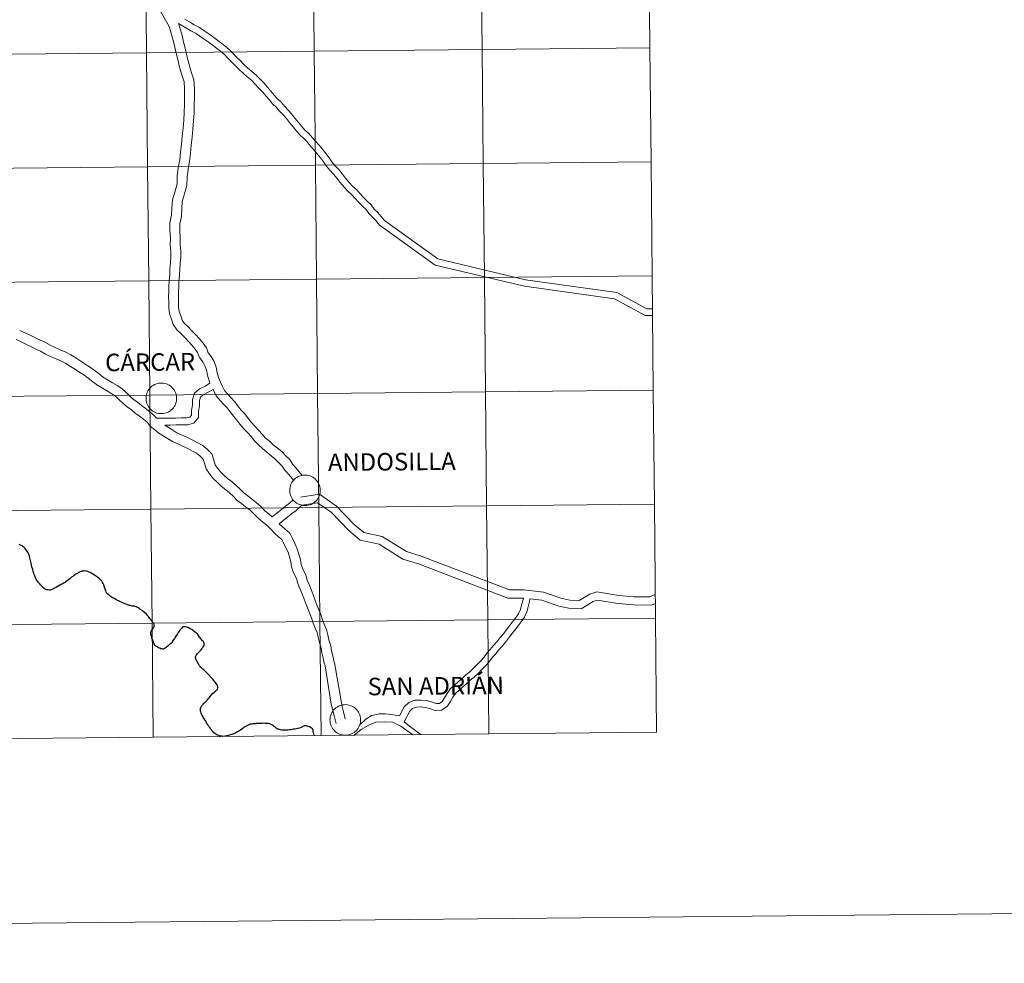
# Model space of a CAD drawing. Units: metres. Extents: x 565929 to 570413, y 4698277 to 4701290.
# Drawn here: x 566950 to 567190, y 4698277 to 4698507 of the extents above; entities that cross this region are included whole.
import ezdxf
from ezdxf.enums import TextEntityAlignment as Align

# ---------------------------------------------------------------- set-up
doc = ezdxf.new("R2010")
doc.units = ezdxf.units.M
doc.header["$MEASUREMENT"] = 0
doc.layers.add('Level 63', color=7, linetype='Continuous', lineweight=0)
doc.styles.add('Arial', font='ARIAL.TTF', dxfattribs={"height": 0.2})

msp = doc.modelspace()

# ---------------------------------------------------------------- linework, layer by layer
at = {"layer": 'Level 63', "linetype": 'Continuous', "lineweight": 0}
for points in [[(565958.05, 4698276.81, -0.24), (565928.87, 4701246.65, -0.24), (570383.65, 4701290.42, -0.24), (570412.83, 4698320.57, -0.24), (565958.05, 4698276.81, -0.24)], [(567062.59, 4698527.87, -0.24), (567062.86, 4698500, -0.24), (567021.87, 4698499.6, -0.24), (567021.6, 4698527.46, -0.24), (567062.59, 4698527.87, -0.24)], [(567103.57, 4698528.27, -0.24), (567103.84, 4698500.41, -0.24), (567062.86, 4698500, -0.24), (567062.59, 4698527.87, -0.24), (567103.57, 4698528.27, -0.24)], [(566980.62, 4698527.06, -0.24), (566980.89, 4698499.2, -0.24), (566939.91, 4698498.8, -0.24), (566939.63, 4698526.66, -0.24), (566980.62, 4698527.06, -0.24)], [(567021.6, 4698527.46, -0.24), (567021.87, 4698499.6, -0.24), (566980.89, 4698499.2, -0.24), (566980.62, 4698527.06, -0.24), (567021.6, 4698527.46, -0.24)], [(566980.89, 4698499.2, -0.24), (566981.16, 4698471.34, -0.24), (566940.18, 4698470.93, -0.24), (566939.91, 4698498.8, -0.24), (566980.89, 4698499.2, -0.24)], [(567021.87, 4698499.6, -0.24), (567022.15, 4698471.74, -0.24), (566981.16, 4698471.34, -0.24), (566980.89, 4698499.2, -0.24), (567021.87, 4698499.6, -0.24)], [(567062.86, 4698500, -0.24), (567063.13, 4698472.14, -0.24), (567022.15, 4698471.74, -0.24), (567021.87, 4698499.6, -0.24), (567062.86, 4698500, -0.24)], [(567103.84, 4698500.41, -0.24), (567104.12, 4698472.55, -0.24), (567063.13, 4698472.14, -0.24), (567062.86, 4698500, -0.24), (567103.84, 4698500.41, -0.24)], [(567104.12, 4698472.55, -0.24), (567104.39, 4698444.68, -0.24), (567063.41, 4698444.28, -0.24), (567063.13, 4698472.14, -0.24), (567104.12, 4698472.55, -0.24)], [(566981.16, 4698471.34, -0.24), (566981.44, 4698443.47, -0.24), (566940.45, 4698443.07, -0.24), (566940.18, 4698470.93, -0.24), (566981.16, 4698471.34, -0.24)], [(567022.15, 4698471.74, -0.24), (567022.42, 4698443.88, -0.24), (566981.44, 4698443.47, -0.24), (566981.16, 4698471.34, -0.24), (567022.15, 4698471.74, -0.24)], [(567063.13, 4698472.14, -0.24), (567063.41, 4698444.28, -0.24), (567022.42, 4698443.88, -0.24), (567022.15, 4698471.74, -0.24), (567063.13, 4698472.14, -0.24)], [(567022.42, 4698443.88, -0.24), (567022.7, 4698416.01, -0.24), (566981.71, 4698415.61, -0.24), (566981.44, 4698443.47, -0.24), (567022.42, 4698443.88, -0.24)], [(567063.41, 4698444.28, -0.24), (567063.68, 4698416.42, -0.24), (567022.7, 4698416.01, -0.24), (567022.42, 4698443.88, -0.24), (567063.41, 4698444.28, -0.24)], [(567104.39, 4698444.68, -0.24), (567104.67, 4698416.82, -0.24), (567063.68, 4698416.42, -0.24), (567063.41, 4698444.28, -0.24), (567104.39, 4698444.68, -0.24)], [(566981.44, 4698443.47, -0.24), (566981.71, 4698415.61, -0.24), (566940.73, 4698415.21, -0.24), (566940.45, 4698443.07, -0.24), (566981.44, 4698443.47, -0.24)], [(566980.78, 4698414.84, 0.01), (566980.8, 4698415.21, 0.01), (566980.86, 4698415.58, 0.01), (566980.96, 4698415.94, 0.01), (566981.09, 4698416.29, 0.01), (566981.25, 4698416.62, 0.01), (566981.45, 4698416.94, 0.01), (566981.68, 4698417.23, 0.01), (566981.94, 4698417.5, 0.01), (566982.22, 4698417.75, 0.01), (566982.52, 4698417.96, 0.01), (566982.85, 4698418.14, 0.01), (566983.19, 4698418.29, 0.01), (566983.54, 4698418.41, 0.01), (566983.91, 4698418.49, 0.01), (566984.28, 4698418.53, 0.01), (566984.65, 4698418.53, 0.01), (566985.02, 4698418.5, 0.01), (566985.39, 4698418.43, 0.01), (566985.75, 4698418.33, 0.01), (566986.09, 4698418.19, 0.01), (566986.42, 4698418.01, 0.01), (566986.73, 4698417.81, 0.01), (566987.02, 4698417.57, 0.01), (566987.28, 4698417.31, 0.01), (566987.52, 4698417.02, 0.01), (566987.72, 4698416.71, 0.01), (566987.9, 4698416.38, 0.01), (566988.04, 4698416.04, 0.01), (566988.15, 4698415.68, 0.01), (566988.21, 4698415.31, 0.01), (566988.25, 4698414.94, 0.01), (566988.24, 4698414.57, 0.01), (566988.2, 4698414.2, 0.01), (566988.12, 4698413.84, 0.01), (566988.01, 4698413.48, 0.01), (566987.86, 4698413.14, 0.01), (566987.68, 4698412.82, 0.01), (566987.47, 4698412.51, 0.01), (566987.22, 4698412.23, 0.01), (566986.95, 4698411.97, 0.01), (566986.66, 4698411.74, 0.01), (566986.35, 4698411.54, 0.01), (566986.01, 4698411.38, 0.01), (566985.67, 4698411.25, 0.01), (566985.31, 4698411.15, 0.01), (566984.94, 4698411.09, 0.01), (566984.57, 4698411.06, 0.01), (566984.19, 4698411.08, 0.01), (566983.83, 4698411.13, 0.01), (566983.46, 4698411.21, 0.01), (566983.11, 4698411.34, 0.01), (566982.77, 4698411.49, 0.01), (566982.45, 4698411.69, 0.01), (566982.15, 4698411.91, 0.01), (566981.88, 4698412.15, 0.01), (566981.63, 4698412.43, 0.01), (566981.41, 4698412.73, 0.01), (566981.21, 4698413.05, 0.01), (566981.06, 4698413.39, 0.01), (566980.93, 4698413.74, 0.01), (566980.85, 4698414.1, 0.01), (566980.79, 4698414.47, 0.01), (566980.78, 4698414.84, 0.01)], [(566981.71, 4698415.61, -0.24), (566981.99, 4698387.75, -0.24), (566941, 4698387.35, -0.24), (566940.73, 4698415.21, -0.24), (566981.71, 4698415.61, -0.24)], [(567022.7, 4698416.01, -0.24), (567022.97, 4698388.15, -0.24), (566981.99, 4698387.75, -0.24), (566981.71, 4698415.61, -0.24), (567022.7, 4698416.01, -0.24)], [(567063.68, 4698416.42, -0.24), (567063.95, 4698388.56, -0.24), (567022.97, 4698388.15, -0.24), (567022.7, 4698416.01, -0.24), (567063.68, 4698416.42, -0.24)], [(567104.67, 4698416.82, -0.24), (567104.94, 4698388.96, -0.24), (567063.95, 4698388.56, -0.24), (567063.68, 4698416.42, -0.24), (567104.67, 4698416.82, -0.24)], [(567015.87, 4698392.37, 0.01), (567015.9, 4698392.75, 0.01), (567015.95, 4698393.11, 0.01), (567016.05, 4698393.47, 0.01), (567016.18, 4698393.82, 0.01), (567016.35, 4698394.16, 0.01), (567016.55, 4698394.47, 0.01), (567016.77, 4698394.77, 0.01), (567017.03, 4698395.04, 0.01), (567017.31, 4698395.28, 0.01), (567017.62, 4698395.49, 0.01), (567017.94, 4698395.68, 0.01), (567018.28, 4698395.83, 0.01), (567018.64, 4698395.94, 0.01), (567019, 4698396.02, 0.01), (567019.37, 4698396.06, 0.01), (567019.74, 4698396.07, 0.01), (567020.11, 4698396.03, 0.01), (567020.48, 4698395.97, 0.01), (567020.84, 4698395.86, 0.01), (567021.18, 4698395.72, 0.01), (567021.51, 4698395.55, 0.01), (567021.82, 4698395.34, 0.01), (567022.11, 4698395.11, 0.01), (567022.37, 4698394.84, 0.01), (567022.61, 4698394.55, 0.01), (567022.82, 4698394.24, 0.01), (567022.99, 4698393.91, 0.01), (567023.13, 4698393.57, 0.01), (567023.24, 4698393.21, 0.01), (567023.31, 4698392.85, 0.01), (567023.34, 4698392.48, 0.01), (567023.34, 4698392.11, 0.01), (567023.29, 4698391.73, 0.01), (567023.22, 4698391.37, 0.01), (567023.1, 4698391.02, 0.01), (567022.95, 4698390.67, 0.01), (567022.77, 4698390.35, 0.01), (567022.56, 4698390.04, 0.01), (567022.32, 4698389.76, 0.01), (567022.05, 4698389.51, 0.01), (567021.75, 4698389.28, 0.01), (567021.44, 4698389.08, 0.01), (567021.11, 4698388.91, 0.01), (567020.76, 4698388.78, 0.01), (567020.4, 4698388.68, 0.01), (567020.03, 4698388.62, 0.01), (567019.66, 4698388.6, 0.01), (567019.29, 4698388.61, 0.01), (567018.92, 4698388.66, 0.01), (567018.56, 4698388.75, 0.01), (567018.2, 4698388.87, 0.01), (567017.87, 4698389.03, 0.01), (567017.55, 4698389.22, 0.01), (567017.25, 4698389.44, 0.01), (567016.97, 4698389.69, 0.01), (567016.72, 4698389.96, 0.01), (567016.5, 4698390.26, 0.01), (567016.31, 4698390.58, 0.01), (567016.15, 4698390.92, 0.01), (567016.03, 4698391.27, 0.01), (567015.94, 4698391.63, 0.01), (567015.89, 4698392, 0.01), (567015.87, 4698392.37, 0.01)], [(567063.95, 4698388.56, -0.24), (567064.23, 4698360.69, -0.24), (567023.24, 4698360.29, -0.24), (567022.97, 4698388.15, -0.24), (567063.95, 4698388.56, -0.24)], [(567104.94, 4698388.96, -0.24), (567105.21, 4698361.09, -0.24), (567064.23, 4698360.69, -0.24), (567063.95, 4698388.56, -0.24), (567104.94, 4698388.96, -0.24)], [(566981.99, 4698387.75, -0.24), (566982.26, 4698359.89, -0.24), (566941.27, 4698359.48, -0.24), (566941, 4698387.35, -0.24), (566981.99, 4698387.75, -0.24)], [(567022.97, 4698388.15, -0.24), (567023.24, 4698360.29, -0.24), (566982.26, 4698359.89, -0.24), (566981.99, 4698387.75, -0.24), (567022.97, 4698388.15, -0.24)], [(566982.26, 4698359.89, -0.24), (566982.53, 4698332.03, -0.24), (566941.55, 4698331.62, -0.24), (566941.27, 4698359.48, -0.24), (566982.26, 4698359.89, -0.24)], [(567023.24, 4698360.29, -0.24), (567023.52, 4698332.43, -0.24), (566982.53, 4698332.03, -0.24), (566982.26, 4698359.89, -0.24), (567023.24, 4698360.29, -0.24)], [(567064.23, 4698360.69, -0.24), (567064.5, 4698332.83, -0.24), (567023.52, 4698332.43, -0.24), (567023.24, 4698360.29, -0.24), (567064.23, 4698360.69, -0.24)], [(567105.21, 4698361.09, -0.24), (567105.49, 4698333.23, -0.24), (567064.5, 4698332.83, -0.24), (567064.23, 4698360.69, -0.24), (567105.21, 4698361.09, -0.24)], [(567025.71, 4698336.29, 0.01), (567025.73, 4698336.67, 0.01), (567025.79, 4698337.03, 0.01), (567025.89, 4698337.39, 0.01), (567026.02, 4698337.74, 0.01), (567026.19, 4698338.08, 0.01), (567026.38, 4698338.39, 0.01), (567026.61, 4698338.69, 0.01), (567026.87, 4698338.96, 0.01), (567027.15, 4698339.2, 0.01), (567027.45, 4698339.41, 0.01), (567027.78, 4698339.6, 0.01), (567028.12, 4698339.75, 0.01), (567028.47, 4698339.86, 0.01), (567028.84, 4698339.94, 0.01), (567029.21, 4698339.98, 0.01), (567029.58, 4698339.99, 0.01), (567029.95, 4698339.95, 0.01), (567030.32, 4698339.89, 0.01), (567030.68, 4698339.78, 0.01), (567031.02, 4698339.64, 0.01), (567031.35, 4698339.47, 0.01), (567031.66, 4698339.26, 0.01), (567031.95, 4698339.03, 0.01), (567032.21, 4698338.76, 0.01), (567032.45, 4698338.47, 0.01), (567032.65, 4698338.17, 0.01), (567032.83, 4698337.84, 0.01), (567032.97, 4698337.49, 0.01), (567033.08, 4698337.13, 0.01), (567033.15, 4698336.77, 0.01), (567033.18, 4698336.4, 0.01), (567033.17, 4698336.03, 0.01), (567033.13, 4698335.65, 0.01), (567033.05, 4698335.29, 0.01), (567032.94, 4698334.94, 0.01), (567032.79, 4698334.59, 0.01), (567032.61, 4698334.27, 0.01), (567032.4, 4698333.96, 0.01), (567032.16, 4698333.68, 0.01), (567031.89, 4698333.43, 0.01), (567031.59, 4698333.2, 0.01), (567031.28, 4698333, 0.01), (567030.94, 4698332.83, 0.01), (567030.6, 4698332.7, 0.01), (567030.24, 4698332.6, 0.01), (567029.87, 4698332.54, 0.01), (567029.5, 4698332.52, 0.01), (567029.13, 4698332.53, 0.01), (567028.76, 4698332.58, 0.01), (567028.39, 4698332.67, 0.01), (567028.04, 4698332.79, 0.01), (567027.71, 4698332.95, 0.01), (567027.39, 4698333.14, 0.01), (567027.09, 4698333.36, 0.01), (567026.81, 4698333.61, 0.01), (567026.56, 4698333.89, 0.01), (567026.34, 4698334.18, 0.01), (567026.15, 4698334.5, 0.01), (567025.99, 4698334.84, 0.01), (567025.87, 4698335.19, 0.01), (567025.78, 4698335.55, 0.01), (567025.73, 4698335.92, 0.01), (567025.71, 4698336.29, 0.01)]]:
    msp.add_polyline3d(points, close=True, dxfattribs=at)
for points in [[(566986.41, 4698505.65, 0.01), (566983.53, 4698510.78, 0.01), (566980.9, 4698514.55, 0.01), (566982.29, 4698523.45, 0.01), (566980.43, 4698533.36, 0.01), (566973.42, 4698540.02, 0.01), (566970.17, 4698546.55, 0.01), (566967.79, 4698550.07, 0.01), (566966.94, 4698554.79, 0.01)], [(566988.72, 4698439.69, 0.01), (566988.73, 4698440.9, 0.01), (566988.78, 4698442.13, 0.01), (566988.82, 4698443.3, 0.01), (566988.99, 4698444.85, 0.01), (566989.02, 4698446.26, 0.01), (566989.13, 4698447.8, 0.01), (566989.25, 4698449.16, 0.01), (566989.25, 4698450.8, 0.01), (566989.11, 4698452.38, 0.01), (566989.14, 4698453.99, 0.01), (566989.02, 4698455.85, 0.01), (566989.01, 4698457.43, 0.01), (566989.42, 4698459.25, 0.01), (566989.5, 4698461.2, 0.01), (566989.6, 4698462.86, 0.01), (566990.19, 4698464.73, 0.01), (566990.74, 4698466.81, 0.01), (566990.82, 4698468.87, 0.01), (566991.04, 4698470.73, 0.01), (566991.44, 4698472.7, 0.01), (566991.62, 4698474.71, 0.01), (566991.82, 4698476.65, 0.01), (566992.02, 4698478.6, 0.01), (566992.23, 4698480.57, 0.01), (566992.38, 4698482.54, 0.01), (566992.51, 4698484.52, 0.01), (566992.56, 4698486.49, 0.01), (566992.61, 4698488.46, 0.01), (566992.6, 4698490.43, 0.01), (566992.5, 4698492.59, 0.01), (566991.79, 4698494.58, 0.01), (566991.29, 4698496.31, 0.01), (566990.86, 4698498.15, 0.01), (566990.42, 4698500, 0.01), (566989.97, 4698501.84, 0.01), (566989.52, 4698503.72, 0.01), (566988.71, 4698506.35, 0.01)], [(567037.69, 4698457.18, 0.01), (567036.97, 4698458.12, 0.01), (567036.15, 4698458.97, 0.01), (567035.2, 4698459.95, 0.01), (567034.51, 4698460.95, 0.01), (567033.62, 4698461.73, 0.01), (567032.73, 4698462.65, 0.01), (567031.87, 4698463.59, 0.01), (567031.04, 4698464.49, 0.01), (567030.09, 4698465.37, 0.01), (567029.15, 4698466.39, 0.01), (567028.22, 4698467.49, 0.01), (567027.47, 4698468.48, 0.01), (567026.59, 4698469.53, 0.01), (567025.68, 4698470.51, 0.01), (567024.84, 4698471.54, 0.01), (567024.13, 4698472.58, 0.01), (567023.39, 4698473.54, 0.01), (567022.6, 4698474.55, 0.01), (567021.76, 4698475.51, 0.01), (567020.91, 4698476.49, 0.01), (567020.1, 4698477.42, 0.01), (567019.35, 4698478.3, 0.01), (567018.39, 4698479.08, 0.01), (567017.53, 4698480.08, 0.01), (567016.73, 4698481.11, 0.01), (567015.82, 4698482.14, 0.01), (567015.07, 4698483.11, 0.01), (567014.24, 4698484.03, 0.01), (567013.42, 4698484.97, 0.01), (567012.65, 4698485.86, 0.01), (567011.7, 4698486.74, 0.01), (567010.82, 4698487.76, 0.01), (567010.01, 4698488.7, 0.01), (567009.21, 4698489.67, 0.01), (567008.27, 4698490.67, 0.01), (567007.39, 4698491.64, 0.01), (567006.52, 4698492.48, 0.01), (567005.49, 4698493.35, 0.01), (567004.42, 4698494.29, 0.01), (567003.5, 4698495.14, 0.01), (567002.65, 4698496.02, 0.01), (567001.63, 4698496.96, 0.01), (567000.77, 4698497.9, 0.01), (566999.91, 4698498.74, 0.01), (566998.94, 4698499.59, 0.01), (566997.96, 4698500.36, 0.01), (566996.97, 4698501.13, 0.01), (566996, 4698501.84, 0.01), (566994.95, 4698502.52, 0.01), (566993.94, 4698503.26, 0.01), (566993, 4698503.94, 0.01), (566991.71, 4698504.56, 0.01), (566990.53, 4698505.31, 0.01), (566988.71, 4698506.35, 0.01)], [(567039.04, 4698458.21, 0.01), (567038.25, 4698459.23, 0.01), (567037.37, 4698460.15, 0.01), (567036.51, 4698461.02, 0.01), (567035.79, 4698462.08, 0.01), (567034.78, 4698462.96, 0.01), (567033.96, 4698463.81, 0.01), (567033.12, 4698464.73, 0.01), (567032.24, 4698465.69, 0.01), (567031.29, 4698466.57, 0.01), (567030.42, 4698467.51, 0.01), (567029.54, 4698468.56, 0.01), (567028.79, 4698469.54, 0.01), (567027.86, 4698470.65, 0.01), (567026.96, 4698471.62, 0.01), (567026.19, 4698472.55, 0.01), (567025.49, 4698473.57, 0.01), (567024.73, 4698474.57, 0.01), (567023.9, 4698475.63, 0.01), (567023.04, 4698476.62, 0.01), (567022.19, 4698477.6, 0.01), (567021.38, 4698478.53, 0.01), (567020.53, 4698479.52, 0.01), (567019.58, 4698480.3, 0.01), (567018.84, 4698481.16, 0.01), (567018.03, 4698482.19, 0.01), (567017.13, 4698483.22, 0.01), (567016.37, 4698484.2, 0.01), (567015.5, 4698485.15, 0.01), (567014.71, 4698486.07, 0.01), (567013.87, 4698487.04, 0.01), (567012.92, 4698487.92, 0.01), (567012.1, 4698488.87, 0.01), (567011.3, 4698489.79, 0.01), (567010.49, 4698490.78, 0.01), (567009.52, 4698491.82, 0.01), (567008.6, 4698492.82, 0.01), (567007.66, 4698493.74, 0.01), (567006.59, 4698494.63, 0.01), (567005.56, 4698495.54, 0.01), (567004.68, 4698496.35, 0.01), (567003.83, 4698497.23, 0.01), (567002.84, 4698498.15, 0.01), (567001.99, 4698499.07, 0.01), (567001.05, 4698499.99, 0.01), (567000.02, 4698500.9, 0.01), (566999, 4698501.69, 0.01), (566997.99, 4698502.48, 0.01), (566996.96, 4698503.23, 0.01), (566995.92, 4698503.91, 0.01), (566994.93, 4698504.63, 0.01), (566993.87, 4698505.41, 0.01), (566992.53, 4698506.04, 0.01), (566991.41, 4698506.75, 0.01), (566990.23, 4698507.43, 0.01)], [(566986.31, 4698439.56, 0.01), (566986.33, 4698440.96, 0.01), (566986.38, 4698442.21, 0.01), (566986.41, 4698443.47, 0.01), (566986.59, 4698445.01, 0.01), (566986.62, 4698446.37, 0.01), (566986.73, 4698447.99, 0.01), (566986.84, 4698449.26, 0.01), (566986.84, 4698450.7, 0.01), (566986.7, 4698452.3, 0.01), (566986.73, 4698453.93, 0.01), (566986.61, 4698455.77, 0.01), (566986.61, 4698457.7, 0.01), (566987.03, 4698459.56, 0.01), (566987.1, 4698461.32, 0.01), (566987.21, 4698463.29, 0.01), (566987.87, 4698465.4, 0.01), (566988.35, 4698467.17, 0.01), (566988.41, 4698469.06, 0.01), (566988.66, 4698471.11, 0.01), (566989.06, 4698473.05, 0.01), (566989.22, 4698474.94, 0.01), (566989.42, 4698476.9, 0.01), (566989.63, 4698478.85, 0.01), (566989.83, 4698480.79, 0.01), (566989.98, 4698482.71, 0.01), (566990.1, 4698484.63, 0.01), (566990.16, 4698486.55, 0.01), (566990.2, 4698488.48, 0.01), (566990.19, 4698490.37, 0.01), (566990.11, 4698492.12, 0.01), (566989.5, 4698493.84, 0.01), (566988.96, 4698495.7, 0.01), (566988.52, 4698497.59, 0.01), (566988.08, 4698499.43, 0.01), (566987.63, 4698501.28, 0.01), (566987.2, 4698503.09, 0.01), (566986.41, 4698505.65, 0.01)], [(567039.04, 4698458.21, 0.01), (567052.05, 4698448.87, 0.01), (567073.5, 4698443.77, 0.01), (567095.73, 4698440.66, 0.01), (567103.08, 4698436.67, 0.01), (567104.47, 4698436.66, 0.01)], [(567037.69, 4698457.18, 0.01), (567051.36, 4698447.36, 0.01), (567073.2, 4698442.17, 0.01), (567095.21, 4698439.1, 0.01), (567102.66, 4698435.05, 0.01), (567104.49, 4698435.04, 0.01)], [(566996.37, 4698418.47, 0.01), (566995.82, 4698420.44, 0.01), (566995.56, 4698421.74, 0.01), (566995.18, 4698422.75, 0.01), (566994.66, 4698423.69, 0.01), (566993.83, 4698424.77, 0.01), (566993.38, 4698425.98, 0.01), (566992.81, 4698426.82, 0.01), (566992.01, 4698427.76, 0.01), (566991.17, 4698428.66, 0.01), (566990.14, 4698429.75, 0.01), (566989.31, 4698430.63, 0.01), (566988.3, 4698431.53, 0.01), (566987.42, 4698432.82, 0.01), (566987.03, 4698434.14, 0.01), (566986.55, 4698435.41, 0.01), (566986.34, 4698436.89, 0.01), (566986.32, 4698438.32, 0.01), (566986.31, 4698439.56, 0.01), (566986.3, 4698439.67, 0.01)], [(567018.95, 4698395.99, 0.01), (567017.46, 4698397.73, 0.01), (567016.66, 4698398.67, 0.01), (567015.92, 4698399.84, 0.01), (567014.89, 4698400.75, 0.01), (567013.93, 4698401.78, 0.01), (567012.84, 4698402.67, 0.01), (567011.83, 4698403.48, 0.01), (567010.82, 4698404.39, 0.01), (567009.92, 4698405.19, 0.01), (567009.11, 4698406.05, 0.01), (567008.25, 4698407.06, 0.01), (567007.38, 4698408, 0.01), (567006.46, 4698408.97, 0.01), (567005.64, 4698410.02, 0.01), (567004.83, 4698411.07, 0.01), (567003.97, 4698411.99, 0.01), (567003.23, 4698412.95, 0.01), (567002.42, 4698414.01, 0.01), (567001.52, 4698414.97, 0.01), (567000.68, 4698415.87, 0.01), (566999.94, 4698416.74, 0.01), (566999.49, 4698417.69, 0.01), (566998.97, 4698418.77, 0.01), (566998.49, 4698419.86, 0.01), (566998.17, 4698421, 0.01), (566997.89, 4698422.41, 0.01), (566997.39, 4698423.76, 0.01), (566996.69, 4698425.02, 0.01), (566995.97, 4698425.95, 0.01), (566995.54, 4698427.11, 0.01), (566994.73, 4698428.29, 0.01), (566993.81, 4698429.37, 0.01), (566992.93, 4698430.31, 0.01), (566991.9, 4698431.4, 0.01), (566991.01, 4698432.36, 0.01), (566990.13, 4698433.14, 0.01), (566989.63, 4698433.87, 0.01), (566989.32, 4698434.91, 0.01), (566988.91, 4698436.01, 0.01), (566988.75, 4698437.08, 0.01), (566988.74, 4698438.35, 0.01), (566988.72, 4698439.67, 0.01), (566988.71, 4698439.85, 0.01)], [(566983.38, 4698409.93, 0.01), (566982.81, 4698410.64, 0.01), (566981.73, 4698411.54, 0.01), (566980.61, 4698412.36, 0.01), (566979.68, 4698413.07, 0.01), (566978.7, 4698413.89, 0.01), (566977.67, 4698414.63, 0.01), (566976.78, 4698415.37, 0.01), (566975.9, 4698416.23, 0.01), (566974.85, 4698417.18, 0.01), (566973.73, 4698417.91, 0.01), (566972.61, 4698418.59, 0.01), (566971.39, 4698419.32, 0.01), (566970.29, 4698420.01, 0.01), (566969.3, 4698420.78, 0.01), (566968.11, 4698421.67, 0.01), (566966.99, 4698422.49, 0.01), (566965.93, 4698423.18, 0.01), (566964.9, 4698423.84, 0.01), (566963.65, 4698424.66, 0.01), (566962.38, 4698425.41, 0.01), (566961.21, 4698426.05, 0.01), (566959.8, 4698426.66, 0.01), (566958.44, 4698427.26, 0.01), (566957.35, 4698427.75, 0.01), (566956.09, 4698428.5, 0.01), (566954.92, 4698428.97, 0.01), (566953.79, 4698429.61, 0.01), (566952.64, 4698430.17, 0.01), (566951.26, 4698430.77, 0.01), (566949.97, 4698431.36, 0.01)], [(567024.51, 4698349.49, 0.01), (567024.33, 4698350.11, 0.01), (567024.04, 4698351.36, 0.01), (567023.75, 4698352.61, 0.01), (567023.53, 4698353.79, 0.01), (567023.12, 4698355.19, 0.01), (567022.82, 4698356.44, 0.01), (567022.55, 4698357.57, 0.01), (567022.1, 4698358.7, 0.01), (567021.6, 4698359.88, 0.01), (567021.17, 4698361.19, 0.01), (567020.69, 4698362.44, 0.01), (567020.19, 4698363.67, 0.01), (567019.77, 4698364.83, 0.01), (567019.35, 4698365.98, 0.01), (567018.87, 4698367.23, 0.01), (567018.38, 4698368.36, 0.01), (567017.87, 4698369.58, 0.01), (567017.51, 4698370.78, 0.01), (567016.84, 4698372.21, 0.01), (567016.28, 4698373.61, 0.01), (567016.12, 4698374.9, 0.01), (567015.79, 4698376.09, 0.01), (567015.47, 4698377.21, 0.01), (567014.95, 4698378.28, 0.01), (567014.39, 4698379.48, 0.01), (567013.96, 4698380.32, 0.01), (567013.17, 4698380.98, 0.01), (567012.16, 4698381.9, 0.01), (567011.25, 4698382.86, 0.01), (567010.26, 4698383.82, 0.01), (567009.26, 4698384.66, 0.01), (567008.2, 4698385.56, 0.01), (567007.22, 4698386.52, 0.01), (567006.18, 4698387.47, 0.01), (567005.09, 4698388.27, 0.01), (567004.13, 4698389.14, 0.01), (567003.08, 4698389.88, 0.01), (567002.05, 4698390.89, 0.01), (567001.19, 4698391.73, 0.01), (567000.28, 4698392.49, 0.01), (566999.16, 4698393.38, 0.01), (566998.15, 4698394.29, 0.01), (566997.19, 4698395.23, 0.01), (566996.29, 4698396.33, 0.01), (566995.45, 4698397.55, 0.01), (566995.05, 4698399, 0.01), (566994.73, 4698399.93, 0.01), (566994.01, 4698400.68, 0.01), (566993.13, 4698401.37, 0.01), (566992.13, 4698401.92, 0.01), (566990.98, 4698402.51, 0.01), (566989.72, 4698403.15, 0.01), (566988.53, 4698403.67, 0.01), (566987.22, 4698404.23, 0.01), (566986.04, 4698404.95, 0.01), (566984.99, 4698405.62, 0.01), (566983.93, 4698406.32, 0.01), (566982.91, 4698407.1, 0.01), (566981.83, 4698407.99, 0.01), (566981.07, 4698408.94, 0.01), (566980.23, 4698409.64, 0.01), (566979.16, 4698410.43, 0.01), (566978.17, 4698411.19, 0.01), (566977.22, 4698411.98, 0.01), (566976.19, 4698412.71, 0.01), (566975.16, 4698413.58, 0.01), (566974.25, 4698414.47, 0.01), (566973.37, 4698415.26, 0.01), (566972.44, 4698415.86, 0.01), (566971.37, 4698416.52, 0.01), (566970.13, 4698417.25, 0.01), (566968.9, 4698418.03, 0.01), (566967.83, 4698418.86, 0.01), (566966.68, 4698419.72, 0.01), (566965.61, 4698420.5, 0.01), (566964.61, 4698421.15, 0.01), (566963.59, 4698421.81, 0.01), (566962.37, 4698422.6, 0.01), (566961.18, 4698423.31, 0.01), (566960.15, 4698423.87, 0.01), (566958.83, 4698424.45, 0.01), (566957.46, 4698425.05, 0.01), (566956.23, 4698425.61, 0.01), (566955.02, 4698426.33, 0.01), (566953.87, 4698426.78, 0.01), (566952.67, 4698427.47, 0.01), (566951.63, 4698427.97, 0.01), (566950.28, 4698428.56, 0.01), (566949.05, 4698429.13, 0.01)], [(566983.38, 4698409.93, 0.01), (566986.69, 4698409.97, 0.01), (566988.01, 4698409.99, 0.01), (566989.33, 4698410.01, 0.01), (566990.7, 4698410.02, 0.01), (566991.52, 4698410.22, 0.01), (566991.92, 4698410.7, 0.01), (566991.91, 4698411.79, 0.01), (566992.16, 4698413.12, 0.01), (566992.14, 4698414.5, 0.01), (566992.64, 4698416.05, 0.01), (566993.81, 4698417.08, 0.01), (566995.2, 4698417.8, 0.01), (566996.37, 4698418.47, 0.01)], [(566985.37, 4698408.26, 0.01), (566986.71, 4698408.28, 0.01), (566988.03, 4698408.3, 0.01), (566989.35, 4698408.31, 0.01), (566990.91, 4698408.33, 0.01), (566992.46, 4698408.7, 0.01), (566993.62, 4698410.09, 0.01), (566993.6, 4698411.65, 0.01), (566993.85, 4698412.97, 0.01), (566993.84, 4698414.25, 0.01), (566994.1, 4698415.09, 0.01), (566994.77, 4698415.67, 0.01), (566997.18, 4698416.92, 0.01)], [(567016.8, 4698394.78, 0.01), (567015.63, 4698396.16, 0.01), (567014.71, 4698397.24, 0.01), (567014.06, 4698398.26, 0.01), (567013.2, 4698399.02, 0.01), (567012.28, 4698400.01, 0.01), (567011.31, 4698400.79, 0.01), (567010.26, 4698401.64, 0.01), (567009.21, 4698402.58, 0.01), (567008.23, 4698403.45, 0.01), (567007.31, 4698404.44, 0.01), (567006.45, 4698405.45, 0.01), (567005.61, 4698406.35, 0.01), (567004.63, 4698407.39, 0.01), (567003.73, 4698408.53, 0.01), (567002.99, 4698409.5, 0.01), (567002.13, 4698410.42, 0.01), (567001.32, 4698411.48, 0.01), (567000.57, 4698412.44, 0.01), (566999.75, 4698413.32, 0.01), (566998.88, 4698414.26, 0.01), (566997.9, 4698415.41, 0.01), (566997.18, 4698416.92, 0.01)], [(567011.58, 4698385.87, 0.01), (567010.82, 4698386.51, 0.01), (567009.83, 4698387.35, 0.01), (567008.88, 4698388.28, 0.01), (567007.72, 4698389.34, 0.01), (567006.62, 4698390.15, 0.01), (567005.65, 4698391.02, 0.01), (567004.64, 4698391.74, 0.01), (567003.74, 4698392.62, 0.01), (567002.81, 4698393.53, 0.01), (567001.81, 4698394.37, 0.01), (567000.72, 4698395.22, 0.01), (566999.81, 4698396.05, 0.01), (566998.98, 4698396.87, 0.01), (566998.23, 4698397.78, 0.01), (566997.68, 4698398.58, 0.01), (566997.37, 4698399.71, 0.01), (566996.84, 4698401.22, 0.01), (566995.63, 4698402.48, 0.01), (566994.46, 4698403.4, 0.01), (566993.26, 4698404.05, 0.01), (566992.09, 4698404.66, 0.01), (566990.75, 4698405.34, 0.01), (566989.48, 4698405.89, 0.01), (566988.33, 4698406.38, 0.01), (566987.32, 4698406.99, 0.01), (566985.37, 4698408.26, 0.01)], [(567018.54, 4698390.67, 0.01), (567023.16, 4698391.4, 0.01), (567027.29, 4698388.5, 0.01), (567031.64, 4698383.96, 0.01), (567033.99, 4698382.03, 0.01), (567038.49, 4698381.05, 0.01), (567044.36, 4698377.35, 0.01), (567047.97, 4698376.25, 0.01), (567069.54, 4698368.04, 0.01), (567073.06, 4698368, 0.01), (567077.89, 4698367.49, 0.01), (567082.12, 4698365.96, 0.01), (567084.31, 4698365.52, 0.01), (567086.53, 4698365.39, 0.01), (567089.18, 4698367, 0.01), (567090.86, 4698367.56, 0.01), (567096.23, 4698366.65, 0.01), (567100.04, 4698366.33, 0.01), (567103.84, 4698366.32, 0.01), (567105.16, 4698366.9, 0.01)], [(567011.58, 4698385.87, 0.01), (567012.78, 4698386.84, 0.01), (567013.83, 4698387.67, 0.01), (567014.86, 4698388.48, 0.01), (567015.84, 4698389.22, 0.01), (567016.71, 4698390, 0.01)], [(567013.29, 4698384.14, 0.01), (567014.29, 4698384.95, 0.01), (567015.33, 4698385.78, 0.01), (567016.33, 4698386.56, 0.01), (567017.38, 4698387.36, 0.01), (567018.86, 4698388.69, 0.01)], [(567018.86, 4698388.69, 0.01), (567022.67, 4698389.29, 0.01), (567025.98, 4698386.97, 0.01), (567030.28, 4698382.49, 0.01), (567033.09, 4698380.17, 0.01), (567037.72, 4698379.17, 0.01), (567043.51, 4698375.52, 0.01), (567047.32, 4698374.35, 0.01), (567069.16, 4698366.03, 0.01), (567072.94, 4698366, 0.01)], [(567026.83, 4698350.18, 0.01), (567026.67, 4698350.72, 0.01), (567026.39, 4698351.91, 0.01), (567026.11, 4698353.1, 0.01), (567025.89, 4698354.36, 0.01), (567025.45, 4698355.81, 0.01), (567025.17, 4698357, 0.01), (567024.87, 4698358.31, 0.01), (567024.33, 4698359.62, 0.01), (567023.86, 4698360.73, 0.01), (567023.44, 4698362, 0.01), (567022.94, 4698363.32, 0.01), (567022.45, 4698364.53, 0.01), (567022.03, 4698365.67, 0.01), (567021.61, 4698366.83, 0.01), (567021.11, 4698368.14, 0.01), (567020.61, 4698369.31, 0.01), (567020.15, 4698370.39, 0.01), (567019.78, 4698371.63, 0.01), (567019.06, 4698373.18, 0.01), (567018.64, 4698374.22, 0.01), (567018.5, 4698375.37, 0.01), (567018.12, 4698376.75, 0.01), (567017.73, 4698378.08, 0.01), (567017.13, 4698379.31, 0.01), (567016.57, 4698380.54, 0.01), (567015.89, 4698381.86, 0.01), (567014.76, 4698382.81, 0.01), (567013.29, 4698384.14, 0.01)], [(567072.94, 4698366, 0.01), (567072.5, 4698364.3, 0.01), (567072.21, 4698363.21, 0.01), (567071.73, 4698362.17, 0.01), (567071.07, 4698361.24, 0.01), (567070.32, 4698360.25, 0.01), (567067.99, 4698357.24, 0.01), (567067.23, 4698356.29, 0.01), (567066.48, 4698355.36, 0.01), (567065.66, 4698354.47, 0.01), (567064.84, 4698353.46, 0.01), (567064.01, 4698352.54, 0.01), (567063.25, 4698351.48, 0.01), (567062.48, 4698350.64, 0.01), (567061.55, 4698349.74, 0.01), (567060.67, 4698348.79, 0.01), (567059.86, 4698348.01, 0.01), (567058.87, 4698347.27, 0.01), (567057.96, 4698346.4, 0.01), (567057.05, 4698345.58, 0.01), (567056.11, 4698344.78, 0.01), (567055.1, 4698343.81, 0.01), (567054.33, 4698342.71, 0.01), (567053.67, 4698341.63, 0.01), (567053.12, 4698340.73, 0.01), (567052.44, 4698340.29, 0.01), (567051.62, 4698340.28, 0.01), (567050.54, 4698340.68, 0.01), (567049.23, 4698340.96, 0.01), (567047.89, 4698341.12, 0.01), (567046.47, 4698341.04, 0.01), (567045, 4698340.49, 0.01), (567043.83, 4698339.49, 0.01), (567042.68, 4698337.22, 0.01)], [(567074.55, 4698365.83, 0.01), (567074.47, 4698365.15, 0.01), (567074.14, 4698363.87, 0.01), (567073.8, 4698362.63, 0.01), (567073.2, 4698361.33, 0.01), (567072.44, 4698360.24, 0.01), (567071.66, 4698359.22, 0.01), (567069.31, 4698356.19, 0.01), (567068.55, 4698355.23, 0.01), (567067.77, 4698354.26, 0.01), (567066.95, 4698353.36, 0.01), (567066.13, 4698352.35, 0.01), (567065.33, 4698351.48, 0.01), (567064.56, 4698350.41, 0.01), (567063.69, 4698349.46, 0.01), (567062.76, 4698348.56, 0.01), (567061.89, 4698347.61, 0.01), (567060.95, 4698346.71, 0.01), (567059.97, 4698345.98, 0.01), (567059.12, 4698345.16, 0.01), (567058.17, 4698344.3, 0.01), (567057.25, 4698343.52, 0.01), (567056.39, 4698342.7, 0.01), (567055.75, 4698341.78, 0.01), (567055.11, 4698340.74, 0.01), (567054.36, 4698339.52, 0.01), (567052.95, 4698338.6, 0.01), (567051.33, 4698338.58, 0.01), (567050.07, 4698339.05, 0.01), (567048.95, 4698339.29, 0.01), (567047.84, 4698339.43, 0.01), (567046.83, 4698339.37, 0.01), (567045.87, 4698339.01, 0.01), (567045.18, 4698338.42, 0.01), (567043.83, 4698335.75, 0.01)], [(567074.55, 4698365.83, 0.01), (567077.44, 4698365.52, 0.01), (567081.58, 4698364.03, 0.01), (567084.06, 4698363.53, 0.01), (567087.04, 4698363.36, 0.01), (567090.02, 4698365.17, 0.01), (567091.02, 4698365.5, 0.01), (567095.98, 4698364.66, 0.01), (567099.95, 4698364.33, 0.01), (567104.26, 4698364.32, 0.01), (567105.18, 4698364.72, 0.01)], [(566982.53, 4698332.03, -0.24), (566982.26, 4698359.89, -0.24), (566941.27, 4698359.48, -0.24), (566941.55, 4698331.62, -0.24)], [(567023.52, 4698332.43, -0.24), (567023.24, 4698360.29, -0.24), (566982.26, 4698359.89, -0.24), (566982.53, 4698332.03, -0.24)], [(567064.5, 4698332.83, -0.24), (567064.23, 4698360.69, -0.24), (567023.24, 4698360.29, -0.24), (567023.52, 4698332.43, -0.24)], [(567105.49, 4698333.23, -0.24), (567105.21, 4698361.09, -0.24), (567064.23, 4698360.69, -0.24), (567064.5, 4698332.83, -0.24)], [(567029.41, 4698336.51, 0.01), (567029.01, 4698338.23, 0.01), (567028.65, 4698339.52, 0.01), (567026.83, 4698350.18, 0.01)], [(567027.19, 4698335.38, 0.01), (567026.66, 4698337.63, 0.01), (567026.31, 4698338.92, 0.01), (567026.03, 4698340.09, 0.01), (567024.51, 4698349.49, 0.01)], [(567045.91, 4698332.65, 0.01), (567042.99, 4698334.69, 0.01), (567041.01, 4698335.69, 0.01), (567038.92, 4698335.8, 0.01), (567036.93, 4698335.69, 0.01), (567035.23, 4698334.98, 0.01), (567033.35, 4698333.94, 0.01), (567031.58, 4698332.51, 0.01)], [(567042.68, 4698337.22, 0.01), (567040.61, 4698337.59, 0.01), (567039.24, 4698337.72, 0.01), (567037.73, 4698337.71, 0.01), (567035.97, 4698337.35, 0.01), (567034.56, 4698336.53, 0.01), (567032.92, 4698334.98, 0.01)], [(567047.92, 4698332.67, 0.01), (567045.14, 4698334.74, 0.01), (567043.83, 4698335.75, 0.01)], [(567064.5, 4698332.83, -0.24), (567105.49, 4698333.23, -0.24)], [(566941.55, 4698331.62, -0.24), (566982.53, 4698332.03, -0.24)], [(566982.53, 4698332.03, -0.24), (567023.52, 4698332.43, -0.24)], [(567023.52, 4698332.43, -0.24), (567064.5, 4698332.83, -0.24)]]:
    msp.add_polyline3d(points, dxfattribs=at)
at = {"layer": 'Level 63', "linetype": 'Continuous', "lineweight": 30}
for points in [[(566952.41, 4698375.86, 0.01), (566952.33, 4698376.19, 0.01), (566952.3, 4698376.32, 0.01), (566952.19, 4698376.63, 0.01), (566952.06, 4698376.95, 0.01), (566951.85, 4698377.29, 0.01), (566951.68, 4698377.58, 0.01), (566951.46, 4698377.87, 0.01), (566951.26, 4698378.12, 0.01), (566950.98, 4698378.41, 0.01), (566950.71, 4698378.63, 0.01), (566950.5, 4698378.77, 0.01), (566950.15, 4698378.96, 0.01), (566949.78, 4698379.1, 0.01)], [(566977.46, 4698364.07, 0.01), (566977.4, 4698364.07, 0.01), (566977.2, 4698364.11, 0.01), (566976.9, 4698364.18, 0.01), (566976.66, 4698364.25, 0.01), (566976.5, 4698364.29, 0.01), (566976.28, 4698364.38, 0.01), (566976.06, 4698364.47, 0.01), (566975.96, 4698364.5, 0.01), (566975.63, 4698364.61, 0.01), (566975.32, 4698364.75, 0.01), (566974.99, 4698364.91, 0.01), (566974.57, 4698365.09, 0.01), (566974.07, 4698365.33, 0.01), (566973.68, 4698365.51, 0.01), (566973.17, 4698365.79, 0.01), (566972.9, 4698365.96, 0.01), (566972.62, 4698366.11, 0.01), (566972.31, 4698366.31, 0.01), (566972.04, 4698366.5, 0.01), (566971.67, 4698366.82, 0.01), (566971.39, 4698367.07, 0.01), (566971.21, 4698367.25, 0.01), (566971.12, 4698367.38, 0.01), (566971.07, 4698367.49, 0.01), (566970.98, 4698367.8, 0.01), (566970.82, 4698368.23, 0.01), (566970.75, 4698368.44, 0.01), (566970.64, 4698368.71, 0.01), (566970.44, 4698369.23, 0.01), (566970.29, 4698369.55, 0.01), (566970.13, 4698369.84, 0.01), (566969.96, 4698370.11, 0.01), (566969.74, 4698370.39, 0.01), (566969.53, 4698370.62, 0.01), (566969.3, 4698370.84, 0.01), (566969.05, 4698371.05, 0.01), (566968.69, 4698371.3, 0.01), (566968.19, 4698371.62, 0.01), (566967.36, 4698372.1, 0.01), (566967.11, 4698372.26, 0.01), (566966.91, 4698372.35, 0.01), (566966.55, 4698372.5, 0.01), (566966.25, 4698372.6, 0.01), (566966.1, 4698372.63, 0.01), (566965.83, 4698372.62, 0.01), (566965.6, 4698372.63, 0.01), (566965.42, 4698372.6, 0.01), (566965.17, 4698372.56, 0.01), (566965.01, 4698372.51, 0.01), (566964.85, 4698372.47, 0.01), (566964.53, 4698372.33, 0.01), (566964.21, 4698372.18, 0.01), (566964.01, 4698372.05, 0.01), (566963.65, 4698371.85, 0.01), (566963.38, 4698371.67, 0.01), (566963.11, 4698371.48, 0.01), (566962.87, 4698371.31, 0.01), (566962.61, 4698371.1, 0.01), (566962.36, 4698370.89, 0.01), (566961.82, 4698370.44, 0.01), (566961.19, 4698369.98, 0.01), (566961, 4698369.83, 0.01), (566960.65, 4698369.62, 0.01), (566960.41, 4698369.48, 0.01), (566960.09, 4698369.31, 0.01), (566959.82, 4698369.18, 0.01), (566959.7, 4698369.13, 0.01), (566958.93, 4698368.72, 0.01), (566958.74, 4698368.6, 0.01), (566958.55, 4698368.5, 0.01), (566958.44, 4698368.46, 0.01), (566957.81, 4698368.12, 0.01), (566957.56, 4698368.01, 0.01), (566957.38, 4698367.98, 0.01), (566957.13, 4698367.97, 0.01), (566956.81, 4698367.99, 0.01), (566956.59, 4698368.02, 0.01), (566956.47, 4698368.06, 0.01), (566956.18, 4698368.2, 0.01), (566955.92, 4698368.37, 0.01), (566955.65, 4698368.59, 0.01), (566955.32, 4698368.89, 0.01), (566955.01, 4698369.22, 0.01), (566954.73, 4698369.56, 0.01), (566954.53, 4698369.82, 0.01), (566954.32, 4698370.1, 0.01), (566954.13, 4698370.36, 0.01), (566953.97, 4698370.64, 0.01), (566953.81, 4698370.93, 0.01), (566953.71, 4698371.19, 0.01), (566953.6, 4698371.48, 0.01), (566953.48, 4698371.79, 0.01), (566953.39, 4698372.07, 0.01), (566953.24, 4698372.48, 0.01), (566953.1, 4698372.98, 0.01), (566952.93, 4698373.61, 0.01), (566952.78, 4698374.12, 0.01), (566952.7, 4698374.56, 0.01), (566952.62, 4698374.89, 0.01), (566952.41, 4698375.86, 0.01)], [(566980.87, 4698362.07, 0.01), (566980.38, 4698362.52, 0.01), (566980.1, 4698362.75, 0.01), (566979.85, 4698362.95, 0.01), (566979.31, 4698363.34, 0.01), (566979.04, 4698363.52, 0.01), (566978.75, 4698363.71, 0.01), (566978.57, 4698363.83, 0.01), (566978.45, 4698363.87, 0.01), (566978.35, 4698363.91, 0.01), (566978.17, 4698363.97, 0.01), (566977.97, 4698364.02, 0.01), (566977.84, 4698364.03, 0.01), (566977.69, 4698364.05, 0.01), (566977.55, 4698364.05, 0.01), (566977.46, 4698364.07, 0.01)], [(566992.99, 4698350.93, 0.01), (566992.93, 4698351.23, 0.01), (566992.89, 4698351.49, 0.01), (566992.88, 4698351.65, 0.01), (566992.89, 4698351.75, 0.01), (566992.92, 4698351.81, 0.01), (566992.99, 4698352, 0.01), (566993.02, 4698352.08, 0.01), (566993.1, 4698352.16, 0.01), (566993.17, 4698352.25, 0.01), (566993.39, 4698352.49, 0.01), (566993.61, 4698352.72, 0.01), (566993.84, 4698352.96, 0.01), (566994.03, 4698353.17, 0.01), (566994.22, 4698353.37, 0.01), (566994.4, 4698353.6, 0.01), (566994.53, 4698353.76, 0.01), (566994.65, 4698353.95, 0.01), (566994.77, 4698354.13, 0.01), (566994.9, 4698354.36, 0.01), (566994.96, 4698354.5, 0.01), (566995, 4698354.63, 0.01), (566995.02, 4698354.73, 0.01), (566995.01, 4698354.83, 0.01), (566994.99, 4698354.95, 0.01), (566994.96, 4698355.02, 0.01), (566994.89, 4698355.17, 0.01), (566994.83, 4698355.29, 0.01), (566994.71, 4698355.45, 0.01), (566994.59, 4698355.58, 0.01), (566994.33, 4698355.86, 0.01), (566994.13, 4698356.1, 0.01), (566993.98, 4698356.29, 0.01), (566993.87, 4698356.45, 0.01), (566993.6, 4698356.85, 0.01), (566993.43, 4698357.11, 0.01), (566993.33, 4698357.26, 0.01), (566993.18, 4698357.4, 0.01), (566993.06, 4698357.51, 0.01), (566992.99, 4698357.56, 0.01), (566992.56, 4698357.89, 0.01), (566991.94, 4698358.3, 0.01), (566991.57, 4698358.52, 0.01), (566991.21, 4698358.71, 0.01), (566991.06, 4698358.79, 0.01), (566990.91, 4698358.84, 0.01), (566990.72, 4698358.9, 0.01), (566990.25, 4698358.99, 0.01), (566989.99, 4698359.01, 0.01), (566989.84, 4698358.99, 0.01), (566989.78, 4698358.96, 0.01), (566989.69, 4698358.87, 0.01), (566989.42, 4698358.56, 0.01), (566989.07, 4698358.14, 0.01), (566988.74, 4698357.71, 0.01), (566988.66, 4698357.62, 0.01), (566988.44, 4698357.27, 0.01), (566988.07, 4698356.71, 0.01), (566987.71, 4698356.15, 0.01), (566987.44, 4698355.72, 0.01), (566986.98, 4698355.02, 0.01), (566986.92, 4698354.96, 0.01), (566986.83, 4698354.89, 0.01), (566986.45, 4698354.59, 0.01), (566986.21, 4698354.39, 0.01), (566985.69, 4698353.96, 0.01), (566985.45, 4698353.77, 0.01), (566985.29, 4698353.66, 0.01), (566985.05, 4698353.57, 0.01), (566984.95, 4698353.56, 0.01), (566984.72, 4698353.58, 0.01), (566984.45, 4698353.6, 0.01), (566984.36, 4698353.63, 0.01), (566984.14, 4698353.75, 0.01), (566984, 4698353.82, 0.01), (566983.73, 4698353.96, 0.01), (566983.49, 4698354.07, 0.01), (566983.19, 4698354.25, 0.01), (566982.97, 4698354.47, 0.01), (566982.76, 4698354.83, 0.01), (566982.6, 4698355.22, 0.01), (566982.44, 4698355.66, 0.01), (566982.23, 4698356.22, 0.01), (566982.08, 4698356.75, 0.01), (566981.99, 4698357.19, 0.01), (566981.94, 4698357.65, 0.01), (566981.97, 4698357.78, 0.01), (566982.05, 4698357.91, 0.01), (566982.27, 4698358.29, 0.01), (566982.61, 4698358.79, 0.01), (566982.75, 4698359.03, 0.01), (566982.78, 4698359.18, 0.01), (566982.77, 4698359.51, 0.01), (566982.68, 4698359.81, 0.01), (566982.6, 4698359.92, 0.01), (566982.46, 4698360.09, 0.01), (566982.28, 4698360.34, 0.01), (566981.75, 4698361.03, 0.01), (566981.35, 4698361.5, 0.01), (566981.09, 4698361.84, 0.01), (566980.87, 4698362.07, 0.01)], [(566999.29, 4698332.27, 0.01), (566999.01, 4698332.32, 0.01), (566998.74, 4698332.39, 0.01), (566998.32, 4698332.51, 0.01), (566998.05, 4698332.64, 0.01), (566997.81, 4698332.77, 0.01), (566997.6, 4698332.9, 0.01), (566997.38, 4698333.1, 0.01), (566997.18, 4698333.31, 0.01), (566996.95, 4698333.57, 0.01), (566996.83, 4698333.71, 0.01), (566996.77, 4698333.8, 0.01), (566996.61, 4698334, 0.01), (566996.49, 4698334.17, 0.01), (566996.35, 4698334.38, 0.01), (566996.16, 4698334.65, 0.01), (566995.97, 4698334.96, 0.01), (566995.75, 4698335.29, 0.01), (566995.59, 4698335.58, 0.01), (566995.36, 4698335.96, 0.01), (566995.2, 4698336.22, 0.01), (566995.01, 4698336.5, 0.01), (566994.86, 4698336.74, 0.01), (566994.7, 4698337.01, 0.01), (566994.55, 4698337.24, 0.01), (566994.48, 4698337.33, 0.01), (566994.38, 4698337.52, 0.01), (566994.3, 4698337.7, 0.01), (566994.21, 4698337.94, 0.01), (566994.16, 4698338.19, 0.01), (566994.12, 4698338.4, 0.01), (566994.09, 4698338.63, 0.01), (566994.09, 4698338.88, 0.01), (566994.11, 4698339.08, 0.01), (566994.17, 4698339.27, 0.01), (566994.22, 4698339.43, 0.01), (566994.35, 4698339.65, 0.01), (566994.46, 4698339.81, 0.01), (566994.59, 4698339.97, 0.01), (566994.72, 4698340.11, 0.01), (566994.9, 4698340.31, 0.01), (566995.15, 4698340.53, 0.01), (566995.36, 4698340.74, 0.01), (566995.78, 4698341.16, 0.01), (566995.94, 4698341.37, 0.01), (566996.27, 4698341.74, 0.01), (566996.61, 4698342.18, 0.01), (566997.12, 4698342.75, 0.01), (566997.35, 4698342.95, 0.01), (566997.47, 4698343.09, 0.01), (566997.73, 4698343.31, 0.01), (566997.96, 4698343.5, 0.01), (566998.12, 4698343.64, 0.01), (566998.2, 4698343.77, 0.01), (566998.24, 4698343.85, 0.01), (566998.29, 4698344.04, 0.01), (566998.31, 4698344.2, 0.01), (566998.31, 4698344.42, 0.01), (566998.28, 4698344.57, 0.01), (566998.21, 4698344.72, 0.01), (566998.11, 4698344.9, 0.01), (566997.9, 4698345.17, 0.01), (566997.73, 4698345.4, 0.01), (566997.53, 4698345.64, 0.01), (566997.31, 4698345.91, 0.01), (566997.07, 4698346.18, 0.01), (566996.82, 4698346.45, 0.01), (566996.65, 4698346.67, 0.01), (566996.47, 4698346.9, 0.01), (566996.35, 4698347.03, 0.01), (566996.27, 4698347.12, 0.01), (566996.04, 4698347.36, 0.01), (566995.86, 4698347.53, 0.01), (566995.69, 4698347.71, 0.01), (566995.49, 4698347.92, 0.01), (566995.29, 4698348.12, 0.01), (566995.08, 4698348.3, 0.01), (566994.91, 4698348.45, 0.01), (566994.68, 4698348.65, 0.01), (566994.48, 4698348.81, 0.01), (566994.3, 4698348.97, 0.01), (566994.15, 4698349.09, 0.01), (566994, 4698349.26, 0.01), (566993.97, 4698349.33, 0.01), (566993.87, 4698349.48, 0.01), (566993.75, 4698349.66, 0.01), (566992.99, 4698350.93, 0.01)], [(567021.95, 4698332.41, 0.01), (567021.8, 4698332.81, 0.01), (567021.72, 4698333.14, 0.01), (567021.64, 4698333.47, 0.01), (567021.57, 4698333.73, 0.01), (567021.51, 4698333.91, 0.01), (567021.4, 4698334.06, 0.01), (567021.16, 4698334.24, 0.01), (567020.94, 4698334.41, 0.01), (567020.72, 4698334.53, 0.01), (567020.41, 4698334.67, 0.01), (567020.16, 4698334.74, 0.01), (567019.92, 4698334.79, 0.01), (567019.7, 4698334.81, 0.01), (567019.44, 4698334.78, 0.01), (567019.19, 4698334.69, 0.01), (567019, 4698334.59, 0.01), (567018.67, 4698334.4, 0.01), (567018.45, 4698334.31, 0.01), (567018.23, 4698334.24, 0.01), (567017.89, 4698334.14, 0.01), (567017.57, 4698334.06, 0.01), (567017.15, 4698334, 0.01), (567016.77, 4698333.97, 0.01), (567016.41, 4698333.91, 0.01), (567016.02, 4698333.83, 0.01), (567015.72, 4698333.81, 0.01), (567015.43, 4698333.79, 0.01), (567015.06, 4698333.75, 0.01), (567014.73, 4698333.73, 0.01), (567014.51, 4698333.73, 0.01), (567014.24, 4698333.76, 0.01), (567013.95, 4698333.78, 0.01), (567013.66, 4698333.82, 0.01), (567013.42, 4698333.88, 0.01), (567013.12, 4698333.97, 0.01), (567012.93, 4698334.03, 0.01), (567012.73, 4698334.15, 0.01), (567012.56, 4698334.25, 0.01), (567012.31, 4698334.45, 0.01), (567012.11, 4698334.61, 0.01), (567011.88, 4698334.79, 0.01), (567011.68, 4698334.94, 0.01), (567011.44, 4698335.08, 0.01), (567011.27, 4698335.18, 0.01), (567010.99, 4698335.31, 0.01), (567010.73, 4698335.36, 0.01), (567010.51, 4698335.4, 0.01), (567010.17, 4698335.42, 0.01), (567009.9, 4698335.41, 0.01), (567009.48, 4698335.43, 0.01), (567009.18, 4698335.41, 0.01), (567008.81, 4698335.4, 0.01), (567008.46, 4698335.4, 0.01), (567008, 4698335.37, 0.01), (567007.72, 4698335.37, 0.01), (567007.42, 4698335.34, 0.01), (567007.14, 4698335.33, 0.01), (567006.85, 4698335.3, 0.01), (567006.62, 4698335.25, 0.01), (567006.32, 4698335.19, 0.01), (567006.09, 4698335.13, 0.01), (567005.41, 4698334.83, 0.01), (567005.1, 4698334.67, 0.01), (567004.86, 4698334.53, 0.01), (567004.58, 4698334.32, 0.01), (567004.21, 4698334.03, 0.01), (567003.82, 4698333.78, 0.01), (567003.41, 4698333.5, 0.01), (567003, 4698333.27, 0.01), (567002.61, 4698333.06, 0.01), (567002.2, 4698332.87, 0.01), (567001.77, 4698332.7, 0.01), (567001.37, 4698332.58, 0.01), (567000.92, 4698332.45, 0.01), (567000.51, 4698332.35, 0.01), (567000.05, 4698332.26, 0.01), (566999.58, 4698332.24, 0.01), (566999.29, 4698332.27, 0.01)]]:
    msp.add_polyline3d(points, dxfattribs=at)

# ---------------------------------------------------------------- texts
at = {"layer": 'Level 63', "linetype": 'Continuous', "lineweight": 0, "style": 'Arial'}
for s, p in [('CÁRCAR', (566981.78, 4698423.65, 0.01)), ('ANDOSILLA', (567040.81, 4698399.32, 0.01)), ('SAN ADRIÁN', (567051.54, 4698344.56, 0.01))]:
    msp.add_text(s, height=4.281, rotation=0.5637, dxfattribs=at).set_placement(p, align=Align.MIDDLE_CENTER)

doc.saveas('drawing.dxf')
